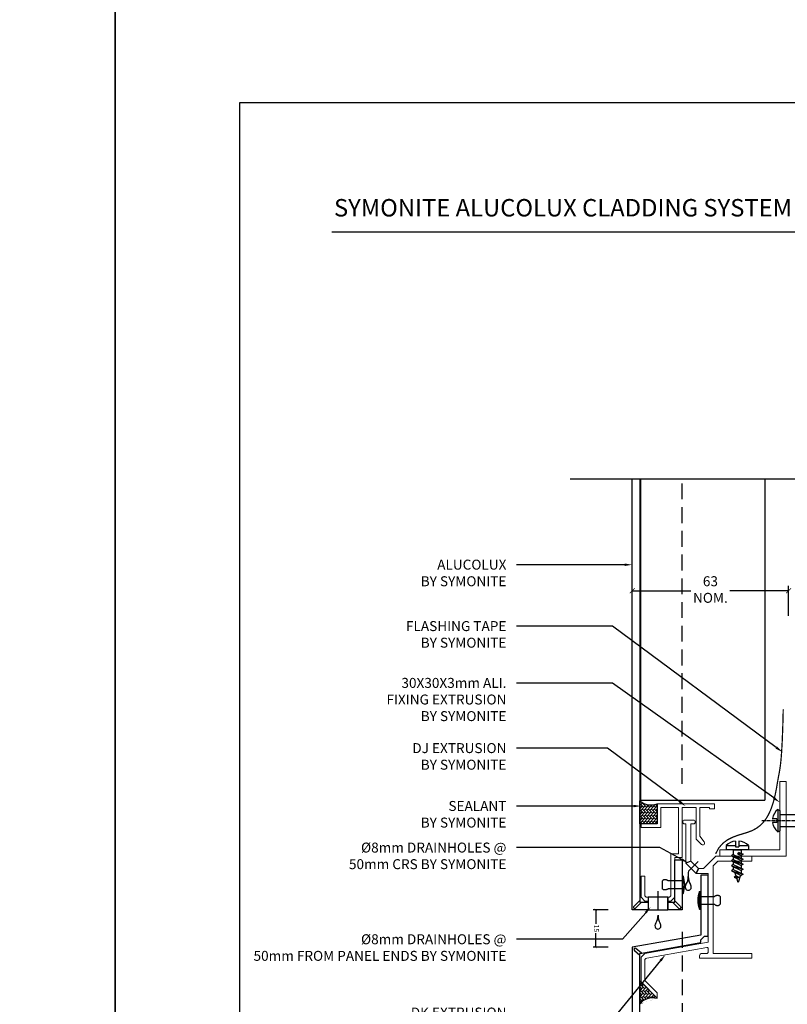
# Model space of a CAD drawing. Units: millimetres. Extents: x -8362 to 4256, y -3209 to 6379.
# Drawn here: x -1245 to -937, y -253 to 142 of the extents above; entities that cross this region are included whole.
import ezdxf
from ezdxf import colors
from ezdxf.entities.mleader import LeaderData, LeaderLine
from ezdxf.math import Vec2, Vec3

# ---------------------------------------------------------------- set-up
doc = ezdxf.new("R2010")
doc.units = ezdxf.units.MM
doc.header["$PDMODE"] = 35
doc.header["$PDSIZE"] = -0.5
for name, pattern in [('CENTER', [2, 1.25, -0.25, 0.25, -0.25]), ('DASHDOT', [1, 0.5, -0.25, 0, -0.25]), ('HIDDEN', [9.525, 6.35, -3.175])]:
    doc.linetypes.add(name, pattern=pattern)
doc.layers.get('0').update_dxf_attribs({"linetype": 'CONTINUOUS'})
doc.layers.get('Defpoints').update_dxf_attribs({"linetype": 'CONTINUOUS'})
for name, color, linetype in [('0-31-F', 1, 'CONTINUOUS'), ('0-31-S', 10, 'CONTINUOUS'), ('000_ANNOTATION', 1, 'CONTINUOUS'), ('002_DETAIL_ACP CUT', 4, 'CONTINUOUS'), ('002_DETAIL_FIXINGS', 1, 'CONTINUOUS'), ('002_DETAIL_SEALANT  PEF', 1, 'CONTINUOUS'), ('00_TITLE BLOCK LINES', 2, 'CONTINUOUS'), ('AL Fixing', 1, 'CONTINUOUS'), ('Brackets - new', 3, 'CONTINUOUS'), ('Hardware', 1, 'CONTINUOUS'), ('WHITE', 7, 'CONTINUOUS')]:
    doc.layers.add(name, color=color, linetype=linetype)
doc.layers.add('FDS parts', color=9, linetype='CONTINUOUS', lineweight=30)
doc.styles.add('Arial', font='arial.ttf')
doc.styles.add('ARIAL 2', font='arial.ttf', dxfattribs={"height": 2})
doc.dimstyles.new('DIMS', dxfattribs={"dimscale": 0, "dimtxt": 2, "dimasz": 1, "dimexe": 1, "dimexo": 1, "dimgap": 0.5, "dimtad": 0, "dimdec": 0, "dimtxsty": 'ARIAL 2', "dimblk": 'ARCHTICK', "dimcen": 2.5, "dimclrd": 256, "dimclre": 256, "dimclrt": 7, "dimadec": 0, "dimazin": 0, "dimtfac": 1, "dimtdec": 0, "dimtmove": 2, "dimatfit": 3, "dimfxl": 5, "dimfxlon": 1, "dimlwd": -1, "dimlwe": -1, "dimarcsym": 0})

# ---------------------------------------------------------------- blocks, each defined once
blk = doc.blocks.new('_ArchTick')
at = {"color": 0, "linetype": 'ByBlock', "const_width": 0.15}
blk.add_lwpolyline([(-0.5, -0.5), (0.5, 0.5)], dxfattribs=at)
blk = doc.blocks.new('*D134')
at = {"layer": '000_ANNOTATION', "transparency": 16777216}
for p, q in [((-999.55, -95.16), (-999.55, -84.82)), ((-999.55, -86.82), (-976.05, -86.82)), ((-936.87, -86.82), (-960.37, -86.82)), ((-936.87, -96.82), (-936.87, -84.82))]:
    blk.add_line(p, q, dxfattribs=at)
at = {"layer": 'Defpoints', "color": 0, "lineweight": -2, "transparency": 16777216}
for p in [(-999.55, -86.82), (-999.55, -97.16), (-936.87, -143.52)]:
    blk.add_point(p, dxfattribs=at)
at = {"layer": '000_ANNOTATION', "transparency": 16777216, "xscale": 2, "yscale": 2, "zscale": 2, "rotation": 180}
blk.add_blockref('_ArchTick', (-999.55, -86.82), dxfattribs=at)
at = {"layer": '000_ANNOTATION', "transparency": 16777216, "xscale": 2, "yscale": 2, "zscale": 2}
blk.add_blockref('_ArchTick', (-936.87, -86.82), dxfattribs=at)
at = {"layer": '000_ANNOTATION', "color": 7, "transparency": 16777216, "insert": (-968.21, -86.82), "char_height": 4, "attachment_point": 5, "style": 'ARIAL 2'}
blk.add_mtext('63\\PNOM.', dxfattribs=at)
blk = doc.blocks.new('*D135')
at = {"layer": '000_ANNOTATION'}
for p, q in [((1137.86, 147.01), (1143.77, 148.05)), ((-2839.15, -200.93), (-2845.15, -200.93))]:
    blk.add_line(p, q, dxfattribs=at)
for start, end in [(10, 94.9103), (95.0897, 180)]:
    blk.add_arc((-835.42, -200.93), 2008.72, start, end, dxfattribs=at)
at = {"layer": 'Defpoints', "color": 0, "lineweight": -2}
for p in [(-39.81, 1643.51), (-972.05, -200.93), (-969.05, -200.93), (-972.05, -225.02), (-999.55, -229.87)]:
    blk.add_point(p, dxfattribs=at)
at = {"layer": '000_ANNOTATION'}
for p, rotation in [((1142.78, 147.88), 280.0000000000022), ((-2844.15, -200.93), 269.9999999999999)]:
    blk.add_blockref('_ArchTick', p, dxfattribs=dict(at, rotation=rotation))
at = {"layer": '000_ANNOTATION', "color": 7, "insert": (-1010.49, 1800.15), "char_height": 2, "attachment_point": 5, "rotation": 5, "style": 'ARIAL 2'}
blk.add_mtext('170°', dxfattribs=at)
blk = doc.blocks.new('*D136')
at = {"layer": '000_ANNOTATION'}
for p, q in [((-1009.2, -214.87), (-1015.2, -214.87)), ((-1014.2, -214.87), (-1014.2, -220.53)), ((-1014.2, -229.87), (-1014.2, -224.22)), ((-1009.2, -229.87), (-1015.2, -229.87))]:
    blk.add_line(p, q, dxfattribs=at)
at = {"layer": 'Defpoints', "color": 0, "lineweight": -2}
for p in [(-999.55, -214.87), (-1014.2, -229.87), (-999.55, -229.87)]:
    blk.add_point(p, dxfattribs=at)
at = {"layer": '000_ANNOTATION'}
for p, rotation in [((-1014.2, -214.87), 90), ((-1014.2, -229.87), 270)]:
    blk.add_blockref('_ArchTick', p, dxfattribs=dict(at, rotation=rotation))
at = {"layer": '000_ANNOTATION', "color": 7, "insert": (-1014.2, -222.37), "char_height": 2, "attachment_point": 5, "rotation": 270, "style": 'ARIAL 2'}
blk.add_mtext('15', dxfattribs=at)
blk = doc.blocks.new('101_RIVET')
at = {"layer": '002_DETAIL_FIXINGS'}
for p, q in [((-7.94, -1.6), (-7.94, 1.6)), ((0, 1.6), (-5.66, 1.6)), ((0, 3.6), (0, -3.6)), ((0.34, 3.6), (0, 3.6)), ((0.34, 3.6), (0.34, -3.6)), ((0, -1.6), (-5.66, -1.6)), ((0.34, -3.6), (0, -3.6))]:
    blk.add_line(p, q, dxfattribs=at)
for points in [[(-5.66, 1.6), (-5.79, 1.69), (-5.91, 1.77), (-6.02, 1.84), (-6.13, 1.89), (-6.24, 1.93), (-6.34, 1.96), (-6.43, 1.99), (-6.52, 2.01), (-6.61, 2.03), (-6.69, 2.04), (-6.77, 2.05), (-6.86, 2.05), (-6.94, 2.05), (-7.02, 2.05), (-7.1, 2.04), (-7.19, 2.03), (-7.27, 2.01), (-7.36, 1.98), (-7.45, 1.95), (-7.55, 1.9), (-7.64, 1.85), (-7.74, 1.78), (-7.84, 1.7), (-7.94, 1.6)], [(-5.66, -1.6), (-5.79, -1.69), (-5.91, -1.77), (-6.02, -1.84), (-6.13, -1.89), (-6.24, -1.93), (-6.34, -1.96), (-6.43, -1.99), (-6.52, -2.01), (-6.61, -2.03), (-6.69, -2.04), (-6.77, -2.05), (-6.86, -2.05), (-6.94, -2.05), (-7.02, -2.05), (-7.1, -2.04), (-7.19, -2.03), (-7.27, -2.01), (-7.36, -1.98), (-7.45, -1.95), (-7.55, -1.9), (-7.64, -1.85), (-7.74, -1.78), (-7.84, -1.7), (-7.94, -1.6)]]:
    blk.add_lwpolyline(points, dxfattribs=at)
blk.add_arc((-8.98, 0), 10, 338.8998, 21.1002, dxfattribs=at)
blk = doc.blocks.new('*U289')
for p, q in [((-1.78, 0.69), (-1.78, 4.5)), ((-1.78, 4.5), (0, 4.5)), ((-1.78, 0.69), (-1.78, 4.5)), ((-1.78, 4.5), (0, 4.5)), ((0, 4.5), (0, -4.5)), ((0, 4.5), (0, -4.5)), ((-3.58, 0.69), (-1.25, 0.69)), ((-1.25, -0.68), (-1.25, 0.69)), ((0, -1.61), (0, 1.61)), ((0, 1.61), (1.38, 1.61)), ((0, -1.61), (0, 1.61)), ((1.01, 0.81), (1.73, 2.36)), ((1.01, 0.81), (1.73, 2.36)), ((1.01, 0.81), (1.49, 0.06)), ((1.01, 0.81), (1.49, 0.06)), ((1.73, 2.36), (1.49, 0.06)), ((1.73, 2.36), (1.49, 0.06)), ((1.49, 0.06), (2.21, 1.61)), ((1.49, 0.06), (2.21, 1.61)), ((1.73, 2.36), (2.21, 1.61)), ((1.73, 2.36), (2.21, 1.61)), ((1.88, -1.61), (3.73, 2.36)), ((1.88, -1.61), (3.73, 2.36)), ((2.21, 1.61), (3.38, 1.61)), ((2.36, -2.36), (3.73, 2.36)), ((2.36, -2.36), (3.73, 2.36)), ((2.36, -2.36), (4.21, 1.61)), ((2.36, -2.36), (4.21, 1.61)), ((3.21, 1.61), (3.38, 1.61)), ((3.73, 2.36), (4.21, 1.61)), ((3.73, 2.36), (4.21, 1.61)), ((3.88, -1.61), (5.73, 2.36)), ((3.88, -1.61), (5.73, 2.36)), ((4.21, 1.61), (5.38, 1.61)), ((4.21, 1.61), (5.38, 1.61)), ((4.36, -2.36), (5.73, 2.36)), ((4.36, -2.36), (5.73, 2.36)), ((4.36, -2.36), (6.21, 1.61)), ((4.36, -2.36), (6.21, 1.61)), ((5.73, 2.36), (6.21, 1.61)), ((5.73, 2.36), (6.21, 1.61)), ((5.88, -1.61), (7.73, 2.36)), ((5.88, -1.61), (7.73, 2.36)), ((6.21, 1.61), (7.38, 1.61)), ((6.21, 1.61), (7.38, 1.61)), ((6.36, -2.36), (7.73, 2.36)), ((6.36, -2.36), (7.73, 2.36)), ((6.36, -2.36), (8.21, 1.61)), ((6.36, -2.36), (8.21, 1.61)), ((7.73, 2.36), (8.21, 1.61)), ((7.73, 2.36), (8.21, 1.61)), ((7.88, -1.61), (9.73, 2.36)), ((7.88, -1.61), (9.73, 2.36)), ((8.21, 1.61), (9.38, 1.61)), ((8.21, 1.61), (9.38, 1.61)), ((8.36, -2.36), (9.73, 2.36)), ((8.36, -2.36), (9.73, 2.36)), ((8.36, -2.36), (10.21, 1.61)), ((8.36, -2.36), (10.21, 1.61)), ((9.73, 2.36), (10.21, 1.61)), ((9.73, 2.36), (10.21, 1.61)), ((10.09, 1.36), (13, 0.35)), ((10.09, 1.36), (13, 0.35)), ((10.4, -0.49), (10.92, 0.63)), ((10.4, -0.49), (10.92, 0.63)), ((10.88, -1.24), (10.92, 0.63)), ((10.88, -1.24), (10.92, 0.63)), ((10.92, 0.63), (11.4, -0.12)), ((10.92, 0.63), (11.4, -0.12)), ((13, 0.35), (11.37, -0.18)), ((13, 0.35), (11.37, -0.18)), ((-3.58, -0.68), (-1.25, -0.68)), ((-2.39, -0.68), (-1.25, -0.68)), ((-1.78, -4.5), (-1.78, -0.68)), ((0, -1.61), (1.88, -1.61)), ((1.88, -1.61), (2.36, -2.36)), ((1.88, -1.61), (2.36, -2.36)), ((2.71, -1.61), (3.88, -1.61)), ((2.71, -1.61), (3.88, -1.61)), ((3.88, -1.61), (4.36, -2.36)), ((3.88, -1.61), (4.36, -2.36)), ((4.71, -1.61), (5.88, -1.61)), ((4.71, -1.61), (5.88, -1.61)), ((5.88, -1.61), (6.36, -2.36)), ((5.88, -1.61), (6.36, -2.36)), ((6.71, -1.61), (7.88, -1.61)), ((6.71, -1.61), (7.88, -1.61)), ((7.88, -1.61), (8.36, -2.36)), ((7.88, -1.61), (8.36, -2.36)), ((10.4, -0.49), (9.02, -0.94)), ((10.4, -0.49), (9.02, -0.94)), ((10.4, -0.49), (10.88, -1.24)), ((10.4, -0.49), (10.88, -1.24)), ((10.88, -1.24), (11.4, -0.12)), ((10.88, -1.24), (11.4, -0.12)), ((-1.78, -4.5), (0, -4.5))]:
    blk.add_line(p, q)
for start, end in [(135.7822, 173.8963), (135.7822, 173.8963), (186.0977, 224.2118)]:
    blk.add_arc((2.84, 0), 6.45, start, end)
blk = doc.blocks.new('A$C76CD0EB8')
at = {"color": 1}
for centre, radius, start, end in [((19.36, 44.69), 1.65, 143.327, 214.936), ((18.94, 44.54), 1.23, 220.4812, 353.1803), ((18.48, 44.54), 1.68, 355.0146, 37.9187)]:
    blk.add_arc(centre, radius, start, end, dxfattribs=at)
at = {"layer": 'Brackets - new', "lineweight": 0}
blk.add_lwpolyline([(21, 71.5, -1), (21, 70), (20, 70), (20, 55), (23, 52), (25, 52), (30, 57), (44.5, 57), (44.5, 55), (30.83, 55), (29, 53.17), (29, 18), (44.5, 18), (44.5, 16), (23.5, 16), (23.5, 17, -0.414214), (24.5, 18), (26.5, 18, 0.414214), (27, 18.5), (27, 19.87, 0.466308), (26.41, 20.36), (2.33, 16.11, 0.36397), (1.5, 15.13), (1.5, 7.12), (6.5, 2.12), (6.5, 0), (0, 6.5), (0, 16.5), (1.5, 18), (27, 22.5), (27, 50), (22.17, 50), (18, 54.17), (18, 70), (17.5, 70, -1), (17.5, 71.5)], format="xyb", close=True, dxfattribs=at)
blk.add_wipeout([(20, 55), (18, 54.17), (22.17, 50), (23, 52)])
at = {"color": 4}
for p, q in [((20, 55), (18, 54.17)), ((23, 52), (22.17, 50))]:
    blk.add_line(p, q, dxfattribs=at)
at = {"color": 1}
blk.add_line((19.03, 51.03), (22.86, 54.86), dxfattribs=at)
blk.add_lwpolyline([(20, 55), (18, 54.17), (22.17, 50), (23, 52)], close=True, dxfattribs=at)
for centre, radius, start, end in [((13.79, 48.65), 5.18, 324.9787, 1.9532), ((25.54, 48.8), 6.57, 179.7388, 209.3369)]:
    blk.add_arc(centre, radius, start, end, dxfattribs=at)
at = {"layer": '000_ANNOTATION'}
blk.add_lwpolyline([(19.03, 51.03, 0.10026), (18.96, 48.8, -0.946975)], format="xyb", dxfattribs=at)
blk = doc.blocks.new('*U325')
at = {"layer": '002_DETAIL_SEALANT  PEF'}
for centre, radius, start, end in [((-5.18, -2.39), 5.18, 324.9695, 1.9441), ((6.57, -2.25), 6.57, 179.7296, 209.3278), ((0.39, -6.35), 1.65, 143.3179, 214.9269), ((-0.03, -6.5), 1.23, 220.472, 353.1711), ((-0.49, -6.5), 1.68, 355.0054, 37.9096)]:
    blk.add_arc(centre, radius, start, end, dxfattribs=at)
blk.add_wipeout([(-4, 5), (-4, 0), (4, 0), (4, 5)])
at = {"layer": '002_DETAIL_ACP CUT'}
for p, q in [((-4, 5), (-4, 0)), ((4, 5), (4, 0))]:
    blk.add_line(p, q, dxfattribs=at)
at = {"layer": '002_DETAIL_SEALANT  PEF'}
blk.add_line((0, -0.14), (0, 7.42), dxfattribs=at)
blk.add_lwpolyline([(-4, 5), (-4, 0), (4, 0), (4, 5)], close=True, dxfattribs=at)
blk = doc.blocks.new('WRH1050')
at = {"layer": 'AL Fixing', "linetype": 'CENTER'}
blk.add_line((0, 7.19), (0, -14.73), dxfattribs=at)
at = {"layer": 'AL Fixing'}
for p, q in [((-4.5, 0.75), (-4.1, 0)), ((4.5, 0.75), (-4.5, 0.75)), ((4.1, 0), (-4.1, 0)), ((-0.75, 1.25), (-0.75, 2.83)), ((0.75, 1.25), (-0.75, 1.25)), ((0.75, 1.25), (0.75, 2.83)), ((4.5, 0.75), (4.1, 0))]:
    blk.add_line(p, q, dxfattribs=at)
at = {"layer": 'AL Fixing', "linetype": 'Continuous'}
for p, q in [((-2.4, 0), (-2.4, -17.65)), ((2.4, 0), (2.4, -17.65)), ((-2.41, -18.17), (-2.87, -18.44)), ((-2.87, -18.44), (-2.33, -18.64)), ((-0.37, -17.66), (-2.41, -18.17)), ((-2.4, -17.65), (2.4, -17.65)), ((-2.4, -17.65), (-1.6, -19.85)), ((-2.33, -18.64), (-2.01, -18.71)), ((-0.31, -17.65), (-0.37, -17.66)), ((1.13, -19.71), (0.01, -19.95)), ((2.06, -19.5), (1.13, -19.71)), ((2.4, -17.65), (1.6, -19.85)), ((1.85, -18.93), (2.06, -18.97)), ((2.06, -18.97), (2.64, -19.12)), ((2.64, -19.35), (2.06, -19.5)), ((2.64, -19.12), (2.83, -19.24)), ((2.83, -19.24), (2.64, -19.35)), ((-2.61, -20.55), (-2.81, -20.66)), ((-2.81, -20.66), (-2.61, -20.78)), ((-2.04, -20.4), (-2.61, -20.55)), ((-2.61, -20.78), (-2.04, -20.93)), ((-2.38, -22.83), (-2.55, -22.93)), ((-2.55, -22.93), (-2.38, -23.04)), ((-1.85, -22.69), (-2.38, -22.83)), ((-2.38, -23.04), (-1.86, -23.18)), ((-1.11, -20.19), (-2.04, -20.4)), ((-2.04, -20.93), (-1.58, -21.04)), ((-1.86, -23.18), (-1.56, -23.25)), ((-1.01, -22.5), (-1.85, -22.69)), ((0.01, -19.95), (-1.11, -20.19)), ((0.01, -22.29), (-1.01, -22.5)), ((1.02, -22.07), (0.01, -22.29)), ((1.86, -21.88), (1.02, -22.07)), ((1.58, -21.33), (1.86, -21.39)), ((1.86, -21.39), (2.39, -21.53)), ((2.39, -21.74), (1.86, -21.88)), ((2.39, -21.53), (2.56, -21.64)), ((2.56, -21.64), (2.39, -21.74)), ((-2.44, -25.46), (-2.61, -25.57)), ((-2.61, -25.57), (-2.44, -25.68)), ((-1.9, -25.32), (-2.44, -25.46)), ((-2.44, -25.68), (-1.9, -25.82)), ((-1.04, -25.13), (-1.9, -25.32)), ((-1.9, -25.82), (-1.53, -25.91)), ((-0.12, -27.58), (-1.14, -27.8)), ((0.01, -24.9), (-1.04, -25.13)), ((0.9, -27.36), (-0.12, -27.58)), ((1.05, -24.68), (0.01, -24.9)), ((1.74, -27.17), (0.9, -27.36)), ((1.91, -24.49), (1.05, -24.68)), ((1.45, -26.62), (1.73, -26.69)), ((1.55, -23.9), (1.91, -23.98)), ((1.73, -26.69), (2.26, -26.82)), ((2.26, -27.04), (1.74, -27.17)), ((1.91, -23.98), (2.45, -24.13)), ((2.45, -24.35), (1.91, -24.49)), ((2.26, -26.82), (2.43, -26.93)), ((2.43, -26.93), (2.26, -27.04)), ((2.45, -24.13), (2.63, -24.24)), ((2.63, -24.24), (2.45, -24.35)), ((-2.56, -30.75), (-2.74, -30.86)), ((-2.74, -30.86), (-2.56, -30.97)), ((-2.5, -28.12), (-2.68, -28.23)), ((-2.68, -28.23), (-2.5, -28.33)), ((-2.03, -30.61), (-2.56, -30.75)), ((-2.56, -30.97), (-2.03, -31.12)), ((-1.98, -27.98), (-2.5, -28.12)), ((-2.5, -28.33), (-1.98, -28.47)), ((-1.16, -30.42), (-2.03, -30.61)), ((-2.03, -31.12), (-1.65, -31.21)), ((-1.14, -27.8), (-1.98, -27.98)), ((-1.98, -28.47), (-1.68, -28.54)), ((-0.12, -30.2), (-1.16, -30.42)), ((0.92, -29.97), (-0.12, -30.2)), ((1.79, -29.78), (0.92, -29.97)), ((1.42, -29.19), (1.78, -29.27)), ((1.78, -29.27), (2.32, -29.42)), ((2.32, -29.64), (1.79, -29.78)), ((2.32, -29.42), (2.5, -29.53)), ((2.5, -29.53), (2.32, -29.64)), ((-2.38, -33.36), (-2.55, -33.46)), ((-2.55, -33.46), (-2.38, -33.57)), ((-1.85, -33.22), (-2.38, -33.36)), ((-2.38, -33.57), (-1.86, -33.71)), ((-1.86, -33.71), (-1.56, -33.78)), ((-1.01, -33.03), (-1.85, -33.22)), ((0.01, -35.43), (-1.04, -35.65)), ((0.01, -32.81), (-1.01, -33.03)), ((1.02, -32.6), (0.01, -32.81)), ((1.05, -35.21), (0.01, -35.43)), ((1.86, -32.41), (1.02, -32.6)), ((1.91, -35.01), (1.05, -35.21)), ((1.55, -34.43), (1.91, -34.51)), ((1.58, -31.86), (1.86, -31.92)), ((1.86, -31.92), (2.39, -32.06)), ((2.39, -32.27), (1.86, -32.41)), ((1.91, -34.51), (2.45, -34.65)), ((2.45, -34.87), (1.91, -35.01)), ((2.39, -32.06), (2.56, -32.17)), ((2.56, -32.17), (2.39, -32.27)), ((2.45, -34.65), (2.63, -34.77)), ((2.63, -34.77), (2.45, -34.87)), ((-2.44, -35.99), (-2.61, -36.1)), ((-2.61, -36.1), (-2.44, -36.21)), ((-2.33, -38.81), (-2.5, -38.91)), ((-2.5, -38.91), (-2.33, -39.02)), ((-1.9, -35.85), (-2.44, -35.99)), ((-2.44, -36.21), (-1.9, -36.35)), ((-1.82, -38.67), (-2.33, -38.81)), ((-2.33, -39.02), (-1.82, -39.16)), ((-1.04, -35.65), (-1.9, -35.85)), ((-1.9, -36.35), (-1.53, -36.44)), ((-0.99, -38.49), (-1.82, -38.67)), ((-1.82, -39.16), (-1.5, -39.24)), ((1, -37.93), (-0.99, -38.49)), ((1.83, -37.75), (1, -37.93)), ((1.52, -37.19), (1.83, -37.26)), ((1.83, -37.26), (2.34, -37.4)), ((2.34, -37.61), (1.83, -37.75)), ((2.34, -37.4), (2.51, -37.51)), ((2.51, -37.51), (2.34, -37.61)), ((-2.27, -42.02), (-2.43, -42.12)), ((-2.43, -42.12), (-2.27, -42.23)), ((-1.77, -41.89), (-2.27, -42.02)), ((-2.27, -42.23), (-1.77, -42.38)), ((-0.96, -41.71), (-1.77, -41.89)), ((-1.77, -42.38), (-1.41, -42.47)), ((0.01, -41.5), (-0.96, -41.71)), ((1.78, -40.86), (0.01, -41.5)), ((1.43, -40.29), (1.77, -40.37)), ((1.76, -43.24), (2.25, -43.39)), ((1.77, -40.37), (2.27, -40.52)), ((2.28, -40.73), (1.78, -40.86)), ((2.25, -43.39), (2.42, -43.5)), ((2.27, -40.52), (2.44, -40.62)), ((2.44, -40.62), (2.28, -40.73)), ((-2.25, -44.64), (-2.42, -44.74)), ((-2.42, -44.74), (-2.26, -44.85)), ((-2.26, -44.85), (-1.79, -44.99)), ((-1.75, -44.51), (-2.25, -44.64)), ((-2.09, -47.24), (-2.25, -47.34)), ((-2.25, -47.34), (-2.12, -47.45)), ((-1.63, -47.11), (-2.09, -47.24)), ((-1.79, -44.99), (-1.3, -45.12)), ((-0.96, -44.33), (-1.75, -44.51)), ((-0.89, -46.93), (-1.63, -47.11)), ((0, -44.12), (-0.96, -44.33)), ((0, -46.73), (-0.89, -46.93)), ((0.96, -43.91), (0, -44.12)), ((0.89, -46.52), (0, -46.73)), ((1.63, -46.35), (0.89, -46.52)), ((1.76, -43.73), (0.96, -43.91)), ((1.21, -45.76), (1.59, -45.86)), ((1.59, -45.86), (2.07, -46)), ((2.08, -46.22), (1.63, -46.35)), ((2.25, -43.6), (1.76, -43.73)), ((2.07, -46), (2.23, -46.11)), ((2.23, -46.11), (2.08, -46.22)), ((2.42, -43.5), (2.25, -43.6)), ((-2.12, -47.45), (-1.72, -47.59)), ((-1.72, -47.59), (-1.06, -47.78)), ((-1.06, -47.78), (-0.76, -47.87)), ((0.18, -49.21), (-0.28, -49.34)), ((1.31, -48.83), (0.18, -49.21)), ((0.53, -48.24), (1.19, -48.44)), ((1.19, -48.44), (1.54, -48.61)), ((1.54, -48.61), (1.31, -48.83))]:
    blk.add_line(p, q, dxfattribs=at)
at = {"layer": 'AL Fixing', "linetype": 'DASHDOT'}
blk.add_line((0, -6.97), (0, -51.7), dxfattribs=at)
at = {"layer": 'AL Fixing', "linetype": 'Continuous'}
blk.add_lwpolyline([(-1.6, -19.85), (-1.4, -43.23, 0.101873), (0, -50.03, 0.101873), (1.4, -43.23), (1.6, -19.85)], format="xyb", dxfattribs=at)
at = {"layer": 'AL Fixing'}
for centre, radius, start, end in [((0, -2.62), 5.62, 98.8499, 143.1301), ((-0.85, 2.83), 0.1, 0, 98.8499), ((0.85, 2.83), 0.1, 81.1501, 180), ((0, -2.62), 5.62, 36.8699, 81.1501)]:
    blk.add_arc(centre, radius, start, end, dxfattribs=at)
blk = doc.blocks.new('*U658')
at = {"layer": 'FDS parts'}
blk.add_blockref('WRH1050', (0.04, 0.68), dxfattribs=at)

msp = doc.modelspace()

# ---------------------------------------------------------------- hatches: boundary and pattern name
h = msp.add_hatch()
h.set_pattern_fill('AR-HBONE', color=1, scale=0.008334, angle=90, style=0)
h.set_pattern_definition([(135, (-998.5545, -305.51144), (-1.1974625, 5e-16), [2.540202, -0.846734]), (225, (-999.15325, -304.9127), (-1.1974625, 5e-16), [2.540202, -0.846734])])
edge = h.paths.add_edge_path()
edge.add_line((-989.55, -172.37), (-989.55, -180.37))
edge.add_line((-989.55, -180.37), (-996.55, -180.37))
edge.add_line((-996.55, -180.37), (-996.55, -171.19))
edge.add_arc((-991.99, -165.46), 7.33, 231.4608, 289.3676)
h = msp.add_hatch()
h.set_pattern_fill('AR-HBONE', color=1, scale=0.008334, angle=90, style=0)
h.set_pattern_definition([(135, (-50792.244, -38376.19355), (-1.19746252, 5e-16), [2.540201603, -0.84673387]), (225, (-50792.8427, -38375.5948), (-1.19746252, 5e-16), [2.540201603, -0.84673387])])
edge = h.paths.add_edge_path()
edge.add_line((-989.55, -250.37), (-996.06, -243.87))
edge.add_line((-996.06, -243.87), (-996.56, -243.37))
edge.add_line((-996.56, -243.37), (-996.56, -252.77))
edge.add_arc((-991.34, -256.59), 6.46, 74.001, 143.863, ccw=False)

# ---------------------------------------------------------------- linework, layer by layer
at = {"color": 2}
for p, q in [((-996.26, -41.85), (-996.25, -170.85)), ((-946.35, -41.85), (-946.35, -170.85)), ((-996.25, -170.85), (-946.35, -170.85))]:
    msp.add_line(p, q, dxfattribs=at)
at = {"color": 1, "linetype": 'HIDDEN'}
for p, q in [((-979.55, -164.37), (-979.55, -41.85)), ((-979.55, -223.76), (-979.55, -307.09))]:
    msp.add_line(p, q, dxfattribs=at)
at = {"layer": '0-31-S', "color": 1, "linetype": 'HIDDEN', "lineweight": 50, "const_width": 0.5}
msp.add_lwpolyline([(-939, -134.44), (-939.18, -141.38), (-939.39, -146.86), (-939.62, -151.1), (-939.86, -154.32), (-940.12, -156.74), (-940.38, -158.56), (-940.63, -160), (-940.88, -161.28), (-941.11, -162.58), (-941.34, -163.93), (-941.57, -165.31), (-941.83, -166.73), (-942.12, -168.19), (-942.45, -169.67), (-942.83, -171.17), (-943.29, -172.69), (-943.82, -174.22), (-944.46, -175.73), (-945.21, -177.21), (-946.09, -178.61), (-947.14, -179.93), (-948.36, -181.12), (-949.77, -182.18), (-951.4, -183.06), (-953.24, -183.76), (-955.24, -184.38), (-957.31, -185.02), (-959.38, -185.8), (-961.38, -186.81), (-963.22, -188.18), (-964.82, -190.01), (-966.11, -192.4)], dxfattribs=at)
at = {"layer": '000_ANNOTATION'}
msp.add_lwpolyline([(-1120.07, 57.29), (-842.87, 57.29)], dxfattribs=at)
at = {"layer": '00_TITLE BLOCK LINES'}
msp.add_lwpolyline([(-1024.48, -41.85), (-923.7, -41.85), (-920.81, -46.85), (-920.81, -36.85), (-917.93, -41.85), (-817.3, -41.85)], dxfattribs=at)
at = {"layer": 'Brackets - new', "lineweight": 0}
msp.add_lwpolyline([(-964.45, -193.37), (-937.87, -193.37), (-937.87, -163.37), (-940.37, -163.37), (-940.37, -190.87), (-964.45, -190.87)], close=True, dxfattribs=at)
msp.add_lwpolyline([(-996.05, -209.87), (-994.55, -211.37), (-984.05, -211.37), (-982.55, -209.87), (-982.55, -193.87), (-979.55, -193.87), (-979.55, -173.87), (-973.95, -173.87), (-973.95, -186.51), (-971.83, -188.63, 1), (-970.77, -187.57), (-972.45, -185.39), (-972.45, -173.87), (-968.55, -173.87), (-968.55, -174.37), (-966.55, -174.37), (-966.55, -172.37), (-989.55, -172.37), (-989.55, -180.37), (-996.05, -180.37), (-996.05, -181.87), (-988.05, -181.87), (-988.05, -173.87), (-981.05, -173.87), (-981.05, -192.37), (-984.05, -192.37), (-984.05, -209.25), (-984.68, -209.87), (-993.93, -209.87), (-994.55, -209.25), (-994.55, -201.37), (-996.05, -201.37)], format="xyb", close=True, dxfattribs=at)
at = {"layer": 'Defpoints'}
for points in [[(-1206.96, -514.42), (-1706.78, -514.42), (-1706.78, 159.25), (-1206.96, 159.25)], [(-707.14, -514.42), (-1206.96, -514.42), (-1206.96, 159.25), (-707.14, 159.25)], [(-757.14, -464.42), (-1156.96, -464.42), (-1156.96, 109.25), (-757.14, 109.25)], [(-757.14, -464.42), (-1156.96, -464.42), (-1156.96, 109.25), (-757.14, 109.25)]]:
    msp.add_lwpolyline(points, close=True, dxfattribs=at)

# ---------------------------------------------------------------- block references
at = {"layer": '0-31-F'}
msp.add_blockref('101_RIVET', (-979.55, -204.87), dxfattribs=at)
at = {"layer": '0-31-F', "rotation": 180}
msp.add_blockref('101_RIVET', (-972.25, -211.09), dxfattribs=at)
at = {"layer": 'AL Fixing', "rotation": 90}
msp.add_blockref('*U658', (-939.69, -179.12), dxfattribs=at)
at = {"layer": 'Hardware', "rotation": 270}
msp.add_blockref('*U289', (-957.45, -190.87), dxfattribs=at)

# ---------------------------------------------------------------- texts
at = {"layer": 'WHITE', "insert": (-1119.21, 70.48), "char_height": 7, "width": 220.4216, "attachment_point": 1, "style": 'Arial'}
msp.add_mtext('{\\fArial|b1|i0|c0|p34;SYMONITE ALUCOLUX CLADDING SYSTEM}', dxfattribs=at)

# ---------------------------------------------------------------- dimensions: what is measured, and where the dimension line sits
at = {"layer": '000_ANNOTATION'}
dim = msp.add_angular_dim_2l(base=(-39.81, 1643.51), line1=((-999.55, -229.87), (-972.05, -225.02)), line2=((-972.05, -200.93), (-969.05, -200.93)), dimstyle='DIMS', dxfattribs=at)
dim.commit()
dim.dimension.update_dxf_attribs({"geometry": '*D135', "text_midpoint": (-1010.49, 1800.15)})
dim = msp.add_linear_dim(base=(-999.55, -86.82), p1=(-936.87, -143.52), p2=(-999.55, -97.16), text='<>\\PNOM.', dimstyle='DIMS', dxfattribs=at)
dim.commit()
dim.dimension.update_dxf_attribs({"geometry": '*D134', "text_midpoint": (-968.21, -86.82), "dimtype": 160})
dim = msp.add_linear_dim(base=(-1014.2, -229.87), p1=(-999.55, -214.87), p2=(-999.55, -229.87), angle=90, dimstyle='DIMS', dxfattribs=at)
dim.commit()
dim.dimension.update_dxf_attribs({"geometry": '*D136', "text_midpoint": (-1014.2, -222.37)})

# ---------------------------------------------------------------- leaders
ml = msp.add_multileader_mtext('Standard', dxfattribs=at)
ml.set_content('{\\C0;FULL WEATHER EXPOSURE}', color=7, style='ARIAL 2')
ml.set_leader_properties(color=256, linetype='ByLayer', lineweight=-1)
ml.build(insert=Vec2(0, 0))
ml.multileader.update_dxf_attribs({"dogleg_length": 2, "arrow_head_size": 3, "scale": 2})
ctx = ml.context
ctx.base_point, ctx.scale, ctx.arrow_head_size, ctx.landing_gap_size, ctx.plane_origin = Vec3(-1013.01, -2344.37), 2, 3, 4, Vec3(-834.31, -2360.12)
ctx.text_align_type = 2
notes = []
notes.append((ctx, [(0, (0, 0, 0), (0, 0), (1, 0), 1, [])]))
ctx.mtext.insert, ctx.mtext.width, ctx.mtext.alignment, ctx.mtext.flow_direction = Vec3(-934, -2342.33), 98.9765, 3, 5
ml = msp.add_multileader_mtext('Standard', dxfattribs=at)
ml.set_content('ALUCOLUX \\P{\\fArial|b1|i0|c0|p34;BY} {\\fArial|b1|i0|c0|p34;SYMONITE}', color=7, style='ARIAL 2')
ml.set_leader_properties(color=256, linetype='ByLayer', lineweight=-1)
ml.build(insert=Vec2(0, 0))
ml.multileader.update_dxf_attribs({"dogleg_length": 2, "arrow_head_size": 3, "scale": 2})
ctx = ml.context
ctx.base_point, ctx.scale, ctx.arrow_head_size, ctx.landing_gap_size, ctx.plane_origin = Vec3(-1091.86, -76.35), 2, 3, 4, Vec3(-994.42, -76.35)
ctx.text_align_type = 2
notes.append((ctx, [(0, (1, 1, 0), (-1042.04, -76.35), (-1, 0), 4, [(0, [(-999.55, -76.35)], 0, [])])]))
ctx.mtext.insert, ctx.mtext.width, ctx.mtext.alignment, ctx.mtext.flow_direction = Vec3(-1050.04, -74.31), 75.4803, 3, 5
ml = msp.add_multileader_mtext('Standard', dxfattribs=at)
ml.set_content('FLASHING TAPE\\P\\pxqr;{\\fArial|b1|i0|c0|p34;BY SYMONITE}', color=7, style='ARIAL 2')
ml.set_leader_properties(color=256, linetype='ByLayer', lineweight=-1)
ml.build(insert=Vec2(0, 0))
ml.multileader.update_dxf_attribs({"dogleg_length": 2, "arrow_head_size": 3, "scale": 2})
ctx = ml.context
ctx.base_point, ctx.scale, ctx.arrow_head_size, ctx.landing_gap_size, ctx.plane_origin = Vec3(-1097.38, -101.02), 2, 3, 4, Vec3(-999.07, -147.12)
ctx.text_align_type = 2
notes.append((ctx, [(1, (1, 1, 0), (-1042.04, -101.02), (-1, 0), 4, [(0, [(-939.39, -151.52), (-1007.54, -101.02)], 0, [])])]))
ctx.mtext.insert, ctx.mtext.width, ctx.mtext.alignment, ctx.mtext.flow_direction = Vec3(-1050.04, -98.98), 68.6737, 3, 5
ml = msp.add_multileader_mtext('Standard', dxfattribs=at)
ml.set_content('30X30X3mm ALI.\\PFIXING EXTRUSION\\P\\pxqr;{\\fArial|b1|i0|c0|p34;BY SYMONITE}', color=7, style='ARIAL 2')
ml.set_leader_properties(color=256, linetype='ByLayer', lineweight=-1)
ml.build(insert=Vec2(0, 0))
ml.multileader.update_dxf_attribs({"dogleg_length": 2, "arrow_head_size": 3, "scale": 2})
ctx = ml.context
ctx.base_point, ctx.scale, ctx.arrow_head_size, ctx.landing_gap_size, ctx.plane_origin = Vec3(-1105.91, -123.83), 2, 3, 4, Vec3(-999.07, -169.93)
ctx.text_align_type = 2
notes.append((ctx, [(1, (1, 1, 0), (-1042.04, -123.83), (-1, 0), 4, [(0, [(-940.37, -171.74), (-1007.54, -123.83)], 0, [])])]))
ctx.mtext.insert, ctx.mtext.width, ctx.mtext.alignment, ctx.mtext.flow_direction = Vec3(-1050.04, -121.79), 68.6737, 3, 5
ml = msp.add_multileader_mtext('Standard', dxfattribs=at)
ml.set_content('DJ EXTRUSION\\P\\pxqr;{\\fArial|b1|i0|c0|p34;BY SYMONITE}', color=7, style='ARIAL 2')
ml.set_leader_properties(color=256, linetype='ByLayer', lineweight=-1)
ml.build(insert=Vec2(0, 0))
ml.multileader.update_dxf_attribs({"dogleg_length": 2, "arrow_head_size": 3, "scale": 2})
ctx = ml.context
ctx.base_point, ctx.scale, ctx.arrow_head_size, ctx.landing_gap_size, ctx.plane_origin = Vec3(-1094.14, -150.01), 2, 3, 4, Vec3(-999.07, -196.11)
ctx.text_align_type = 2
notes.append((ctx, [(1, (1, 1, 0), (-1042.04, -150.01), (-1, 0), 4, [(0, [(-978.05, -173.34), (-1009.46, -150.01)], 0, [])])]))
ctx.mtext.insert, ctx.mtext.width, ctx.mtext.alignment, ctx.mtext.flow_direction = Vec3(-1050.04, -147.97), 68.6737, 3, 5
at = {"layer": '002_DETAIL_SEALANT  PEF'}
ml = msp.add_multileader_mtext('Standard', dxfattribs=at)
ml.set_content('ALUCOLUX\\P{\\fArial|b1|i0|c0|p34;BY SYMONITE}', color=7, style='ARIAL 2')
ml.set_leader_properties(color=256, linetype='ByLayer', lineweight=-1)
ml.build(insert=Vec2(0, 0))
ml.multileader.update_dxf_attribs({"dogleg_length": 2, "arrow_head_size": 7.5, "scale": 5})
ctx = ml.context
ctx.base_point, ctx.scale, ctx.char_height, ctx.arrow_head_size, ctx.landing_gap_size, ctx.plane_origin = Vec3(-518.64, 118.05), 5, 10, 7.5, 10, Vec3(-362.74, 118.05)
ctx.text_align_type = 2
notes.append((ctx, [(0, (1, 1, 0), (-394.11, 118.05), (-1, 0), 10, [(0, [(-332.96, 118.05), (-372.42, 118.05)], 0, [])])]))
ctx.mtext.insert, ctx.mtext.width, ctx.mtext.alignment, ctx.mtext.flow_direction = Vec3(-414.11, 123.14), 163.0621, 3, 5
ml = msp.add_multileader_mtext('Standard', dxfattribs=at)
ml.set_content('SPECIFIED RAB BOARD \\POR BUILDING PAPER \\POVER TIMBER FRAMING  {\\fArial|b1|i0|c0|p34;BY OTHERS}', color=7, style='ARIAL 2')
ml.set_leader_properties(color=256, linetype='ByLayer', lineweight=-1)
ml.build(insert=Vec2(0, 0))
ml.multileader.update_dxf_attribs({"dogleg_length": 2, "arrow_head_size": 7.5, "scale": 5})
ctx = ml.context
ctx.base_point, ctx.scale, ctx.char_height, ctx.arrow_head_size, ctx.landing_gap_size, ctx.plane_origin = Vec3(-587.14, 70.41), 5, 10, 7.5, 10, Vec3(-379.35, 133.4)
ctx.text_align_type = 2
notes.append((ctx, [(0, (1, 1, 0), (-394.15, 70.41), (-1, 0), 10, [(0, [(-273.27, 70.41), (-394.15, 70.41)], 0, [])])]))
ctx.mtext.insert, ctx.mtext.width, ctx.mtext.alignment, ctx.mtext.flow_direction = Vec3(-414.15, 75.5), 177.1731, 3, 5
ml = msp.add_multileader_mtext('Standard', dxfattribs=at)
ml.set_content('SELECTED MEMBRANE\\P{\\fArial|b1|i0|c0|p34;BY OTHERS}', color=7, style='ARIAL 2')
ml.set_leader_properties(color=256, linetype='ByLayer', lineweight=-1)
ml.build(insert=Vec2(0, 0))
ml.multileader.update_dxf_attribs({"dogleg_length": 2, "arrow_head_size": 7.5, "scale": 5})
ctx = ml.context
ctx.base_point, ctx.scale, ctx.char_height, ctx.arrow_head_size, ctx.landing_gap_size, ctx.plane_origin = Vec3(-581.09, -8.79), 5, 10, 7.5, 10, Vec3(-362.74, -8.79)
ctx.text_align_type = 2
notes.append((ctx, [(0, (1, 1, 0), (-394.11, -8.79), (-1, 0), 10, [(0, [(-273.96, -8.79), (-372.42, -8.79)], 0, [])])]))
ctx.mtext.insert, ctx.mtext.width, ctx.mtext.alignment, ctx.mtext.flow_direction = Vec3(-414.11, -3.7), 163.0621, 3, 5
ml = msp.add_multileader_mtext('Standard', dxfattribs=at)
ml.set_content('HIGH IMPACT PACKERS\\P{\\fArial|b1|i0|c0|p34;BY SYMONITE\\P}(INDEPENDENTLY FIXED WHEN MORE THAN 2 PACKERS ARE USED)', color=7, style='ARIAL 2')
ml.set_leader_properties(color=256, linetype='ByLayer', lineweight=-1)
ml.build(insert=Vec2(0, 0))
ml.multileader.update_dxf_attribs({"dogleg_length": 2, "arrow_head_size": 7.5, "scale": 5})
ctx = ml.context
ctx.base_point, ctx.scale, ctx.char_height, ctx.arrow_head_size, ctx.landing_gap_size, ctx.plane_origin = Vec3(-632.79, -57.87), 5, 10, 7.5, 10, Vec3(-336.24, -5.02)
ctx.text_align_type = 2
notes.append((ctx, [(0, (1, 1, 0), (-391.33, -57.87), (-1, 0), 10, [(0, [(-278.76, -57.87), (-391.33, -57.87)], 0, [])])]))
ctx.mtext.insert, ctx.mtext.width, ctx.mtext.alignment, ctx.mtext.flow_direction = Vec3(-411.33, -51.4), 230.0583, 3, 5
for ctx, leaders in notes:
    for number, flags, end, landing, length, lines in leaders:
        leader = LeaderData()
        leader.index, (leader.has_last_leader_line, leader.has_dogleg_vector, leader.attachment_direction) = number, flags
        leader.last_leader_point, leader.dogleg_vector, leader.dogleg_length = Vec3(end), Vec3(landing), length
        for number, points, colour, breaks in lines:
            line = LeaderLine()
            line.index, line.vertices, line.color, line.breaks = number, Vec3.list(points), colors.encode_raw_color(colour), breaks
            leader.lines.append(line)
        ctx.leaders.append(leader)

# ---------------------------------------------------------------- next in the draw order: block references
at = {"layer": '000_ANNOTATION'}
msp.add_blockref('A$C76CD0EB8', (-996.05, -250.37), dxfattribs=at)

# ---------------------------------------------------------------- next in the draw order: linework, layer by layer
at = {"color": 4}
for points in [[(-996.56, -41.85), (-996.55, -211.87), (-982.55, -211.87), (-982.55, -194.87), (-979.55, -194.87), (-979.55, -214.87), (-999.55, -214.87), (-999.55, -41.85)], [(-996.55, -307.09), (-996.55, -232.39), (-972.05, -228.07), (-972.05, -226.93), (-970.55, -225.43), (-969.05, -225.43), (-969.05, -200.93), (-972.05, -200.93), (-972.05, -225.02), (-999.55, -229.87), (-999.55, -307.09)]]:
    msp.add_lwpolyline(points, dxfattribs=at)
at = {"color": 1}
for points in [[(-989.55, -172.37), (-989.55, -180.37), (-996.55, -180.37), (-996.55, -171.19, 0.258184), (-989.55, -172.37, 1.490753)], [(-989.55, -250.37), (-996.06, -243.87), (-996.56, -243.37), (-996.56, -252.77, -0.314637), (-989.55, -250.37, 0.631228)]]:
    msp.add_lwpolyline(points, format="xyb", dxfattribs=at)
at = {"color": 4}
for points in [[(-996.55, -211.17), (-998.91, -213.52, 1), (-998.2, -214.23), (-995.85, -211.87)], [(-995.91, -232.28), (-998.08, -230.46, 1), (-998.72, -231.22), (-996.55, -233.05)]]:
    msp.add_lwpolyline(points, format="xyb", dxfattribs=at)

# ---------------------------------------------------------------- next in the draw order: leaders
at = {"layer": '000_ANNOTATION'}
ml = msp.add_multileader_mtext('Standard', dxfattribs=at)
ml.set_content('SEALANT\\P\\pxqr;{\\fArial|b1|i0|c0|p34;BY SYMONITE}', color=7, style='ARIAL 2')
ml.set_leader_properties(color=256, linetype='ByLayer', lineweight=-1)
ml.build(insert=Vec2(0, 0))
ml.multileader.update_dxf_attribs({"dogleg_length": 2, "arrow_head_size": 3, "scale": 2})
ctx = ml.context
ctx.base_point, ctx.scale, ctx.arrow_head_size, ctx.landing_gap_size, ctx.plane_origin = Vec3(-1091.86, -173.23), 2, 3, 4, Vec3(-999.07, -219.34)
ctx.text_align_type = 2
notes = []
notes.append((ctx, [(1, (1, 1, 0), (-1042.04, -173.23), (-1, 0), 4, [(0, [(-996.01, -173.23), (-1032.71, -173.23)], 0, [])])]))
ctx.mtext.insert, ctx.mtext.width, ctx.mtext.alignment, ctx.mtext.flow_direction = Vec3(-1050.04, -171.2), 68.6737, 3, 5
ml = msp.add_multileader_mtext('Standard', dxfattribs=at)
ml.set_content('%%C8mm DRAINHOLES @\\P50mm CRS {\\fArial|b1|i0|c0|p34;BY SYMONITE}', color=7, style='ARIAL 2')
ml.set_leader_properties(color=256, linetype='ByLayer', lineweight=-1)
ml.build(insert=Vec2(0, 0))
ml.multileader.update_dxf_attribs({"dogleg_length": 2, "arrow_head_size": 3, "scale": 2})
ctx = ml.context
ctx.base_point, ctx.scale, ctx.arrow_head_size, ctx.landing_gap_size, ctx.plane_origin = Vec3(-1122.46, -189.94), 2, 3, 4, Vec3(-999.07, -236.04)
ctx.text_align_type = 2
notes.append((ctx, [(1, (1, 1, 0), (-1042.04, -189.94), (-1, 0), 4, [(0, [(-977.05, -196.08), (-988.51, -189.94)], 0, [])])]))
ctx.mtext.insert, ctx.mtext.width, ctx.mtext.alignment, ctx.mtext.flow_direction = Vec3(-1050.04, -187.9), 68.6737, 3, 5
ml = msp.add_multileader_mtext('Standard', dxfattribs=at)
ml.set_content('DK EXTRUSION\\P\\pxqr;{\\fArial|b1|i0|c0|p34;BY SYMONITE}', color=7, style='ARIAL 2')
ml.set_leader_properties(color=256, linetype='ByLayer', lineweight=-1)
ml.build(insert=Vec2(0, 0))
ml.multileader.update_dxf_attribs({"dogleg_length": 2, "arrow_head_size": 3, "scale": 2})
ctx = ml.context
ctx.base_point, ctx.scale, ctx.arrow_head_size, ctx.landing_gap_size, ctx.plane_origin = Vec3(-1095.07, -256.19), 2, 3, 4, Vec3(-999.07, -302.29)
ctx.text_align_type = 2
notes.append((ctx, [(1, (1, 1, 0), (-1042.04, -256.19), (-1, 0), 4, [(0, [(-986.27, -232.94), (-1005.32, -256.19)], 0, [])])]))
ctx.mtext.insert, ctx.mtext.width, ctx.mtext.alignment, ctx.mtext.flow_direction = Vec3(-1050.04, -254.15), 68.6737, 3, 5
for ctx, leaders in notes:
    for number, flags, end, landing, length, lines in leaders:
        leader = LeaderData()
        leader.index, (leader.has_last_leader_line, leader.has_dogleg_vector, leader.attachment_direction) = number, flags
        leader.last_leader_point, leader.dogleg_vector, leader.dogleg_length = Vec3(end), Vec3(landing), length
        for number, points, colour, breaks in lines:
            line = LeaderLine()
            line.index, line.vertices, line.color, line.breaks = number, Vec3.list(points), colors.encode_raw_color(colour), breaks
            leader.lines.append(line)
        ctx.leaders.append(leader)

# ---------------------------------------------------------------- next in the draw order: block references
msp.add_blockref('*U325', (-989.23, -214.87))

# ---------------------------------------------------------------- next in the draw order: linework, layer by layer
at = {"color": 4}
msp.add_lwpolyline([(-982.55, -211.25), (-980.2, -213.6, -1), (-980.91, -214.31), (-983.26, -211.96)], format="xyb", dxfattribs=at)

# ---------------------------------------------------------------- next in the draw order: leaders
at = {"layer": '000_ANNOTATION'}
ml = msp.add_multileader_mtext('Standard', dxfattribs=at)
ml.set_content('%%C8mm DRAINHOLES @\\P50mm FROM PANEL ENDS {\\fArial|b1|i0|c0|p34;BY SYMONITE}', color=7, style='ARIAL 2')
ml.set_leader_properties(color=256, linetype='ByLayer', lineweight=-1)
ml.build(insert=Vec2(0, 0))
ml.multileader.update_dxf_attribs({"dogleg_length": 2, "arrow_head_size": 3, "scale": 2})
ctx = ml.context
ctx.base_point, ctx.scale, ctx.arrow_head_size, ctx.landing_gap_size, ctx.plane_origin = Vec3(-1115.49, -226.74), 2, 3, 4, Vec3(-999.07, -272.85)
ctx.text_align_type = 2
notes = []
notes.append((ctx, [(1, (1, 1, 0), (-1042.04, -226.74), (-1, 0), 4, [(0, [(-992.21, -213.78), (-1003.48, -226.74)], 0, [])])]))
ctx.mtext.insert, ctx.mtext.width, ctx.mtext.alignment, ctx.mtext.flow_direction = Vec3(-1050.04, -224.71), 68.6737, 3, 5
at = {"layer": '002_DETAIL_SEALANT  PEF'}
ml = msp.add_multileader_mtext('Standard', dxfattribs=at)
ml.set_content('VENT SLOTS OR\\PHOLES TO ALLOW A \\PMINIMUM 1000mm²/lm\\P{\\fArial|b1|i0|c0|p34;BY SYMONITE}', color=7, style='ARIAL 2')
ml.set_leader_properties(color=256, linetype='ByLayer', lineweight=-1)
ml.build(insert=Vec2(0, 0))
ml.multileader.update_dxf_attribs({"dogleg_length": 2, "arrow_head_size": 7.5, "scale": 5})
ctx = ml.context
ctx.base_point, ctx.scale, ctx.char_height, ctx.arrow_head_size, ctx.landing_gap_size, ctx.plane_origin = Vec3(-563.75, -160.96), 5, 10, 7.5, 10, Vec3(-336.24, -108.11)
ctx.text_align_type = 2
notes.append((ctx, [(0, (1, 1, 0), (-391.33, -160.96), (-1, 0), 10, [(0, [(-285.96, -126.75), (-391.33, -160.96)], 0, [])])]))
ctx.mtext.insert, ctx.mtext.width, ctx.mtext.alignment, ctx.mtext.flow_direction = Vec3(-411.33, -155.87), 230.0583, 3, 5
for ctx, leaders in notes:
    for number, flags, end, landing, length, lines in leaders:
        leader = LeaderData()
        leader.index, (leader.has_last_leader_line, leader.has_dogleg_vector, leader.attachment_direction) = number, flags
        leader.last_leader_point, leader.dogleg_vector, leader.dogleg_length = Vec3(end), Vec3(landing), length
        for number, points, colour, breaks in lines:
            line = LeaderLine()
            line.index, line.vertices, line.color, line.breaks = number, Vec3.list(points), colors.encode_raw_color(colour), breaks
            leader.lines.append(line)
        ctx.leaders.append(leader)

doc.saveas('drawing.dxf')
